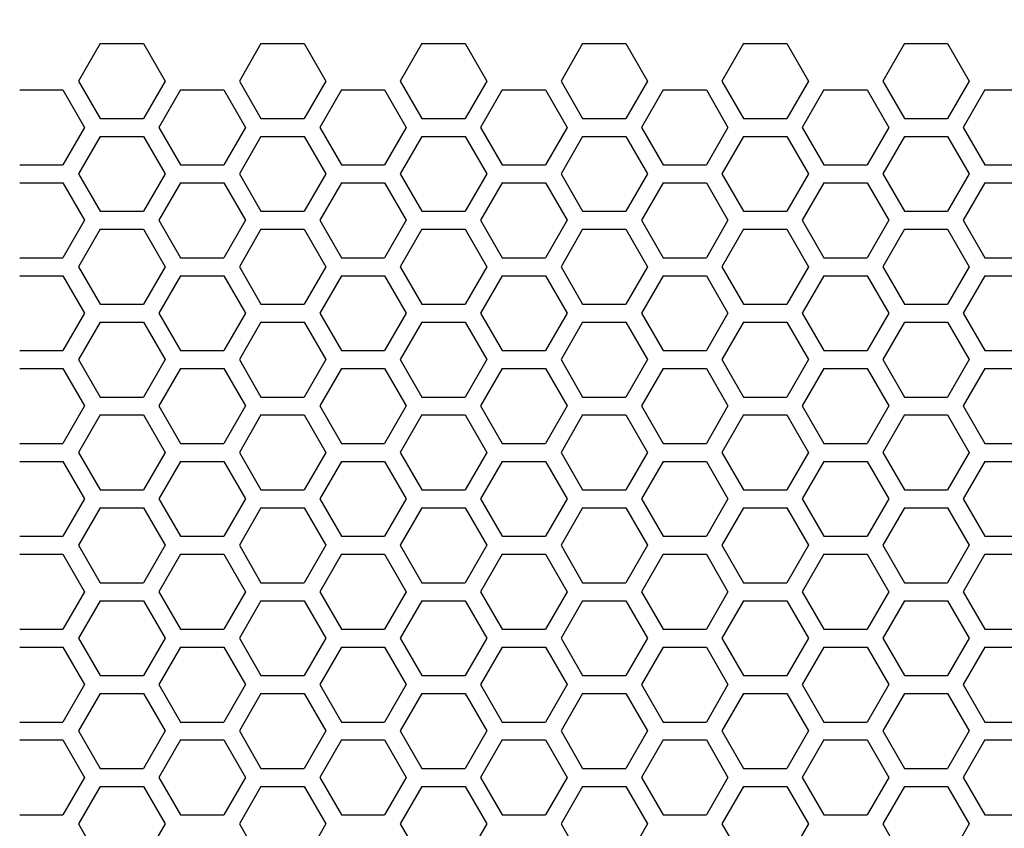
# Model space of a CAD drawing. Extents: x 12 to 4111, y 4 to 2284.
# Drawn here: x 1382 to 1465, y 1136 to 1205 of the extents above; entities that cross this region are included whole.
import ezdxf

# ---------------------------------------------------------------- set-up
doc = ezdxf.new("R2010")
doc.units = 0
doc.header["$MEASUREMENT"] = 0
doc.layers.get('0').update_dxf_attribs({"linetype": 'CONTINUOUS'})
doc.layers.get('Defpoints').update_dxf_attribs({"linetype": 'CONTINUOUS'})
doc.layers.add('OBJECT', color=1, linetype='CONTINUOUS')
doc.styles.get("Standard").update_dxf_attribs({"font": 'romans.shx', "oblique": 10, "height": 30})
doc.dimstyles.get("Standard").update_dxf_attribs({"dimtxt": 20, "dimasz": 20, "dimexe": 3, "dimexo": 30, "dimgap": 20, "dimtad": 0, "dimdec": 0, "dimzin": 0, "dimdsep": 46, "dimtxsty": 'Standard', "dimblk": 'OBLIQUE', "dimcen": 12, "dimclrd": 5, "dimclre": 5, "dimclrt": 7, "dimadec": 0, "dimazin": 0, "dimtfac": 1, "dimtdec": 0, "dimtofl": 0, "dimtmove": 0, "dimatfit": 3, "dimldrblk": 'OBLIQUE', "dimfxl": 1, "dimtolj": 1, "dimtzin": 0, "dimarcsym": 0})

# ---------------------------------------------------------------- blocks, each defined once
blk = doc.blocks.new('_Oblique')
at = {"layer": 'OBJECT', "color": 0, "lineweight": -2}
blk.add_line((-0.5, -0.5), (0.5, 0.5), dxfattribs=at)
blk = doc.blocks.new('*D124')
at = {"layer": 'Defpoints', "color": 0, "transparency": 16777216}
for p in [(1866.384, 1368.95), (1078.384, 1198.147), (1866.384, 1198.147)]:
    blk.add_point(p, dxfattribs=at)
at = {"layer": 'OBJECT', "color": 5, "lineweight": -2, "transparency": 16777216}
for p, q in [((1078.384, 1228.147), (1078.384, 1371.95)), ((1866.384, 1228.147), (1866.384, 1371.95)), ((1078.384, 1368.95), (1343.521, 1368.95)), ((1866.384, 1368.95), (1601.247, 1368.95))]:
    blk.add_line(p, q, dxfattribs=at)
at = {"layer": 'OBJECT', "color": 5, "lineweight": -2, "transparency": 16777216, "xscale": 20, "yscale": 20, "zscale": 20, "rotation": 180}
blk.add_blockref('_Oblique', (1078.384, 1368.95), dxfattribs=at)
at = {"layer": 'OBJECT', "color": 5, "lineweight": -2, "transparency": 16777216, "xscale": 20, "yscale": 20, "zscale": 20}
blk.add_blockref('_Oblique', (1866.384, 1368.95), dxfattribs=at)
at = {"layer": 'OBJECT', "color": 7, "transparency": 16777216, "insert": (1472.384, 1368.95), "char_height": 30, "attachment_point": 5}
blk.add_mtext('\\A1;788mm\\P [31.02"]', dxfattribs=at)

msp = doc.modelspace()

# ---------------------------------------------------------------- linework, layer by layer
at = {"color": 7, "linetype": 'Continuous'}
for p, q in [((1388.791, 1202.999), (1386.958, 1199.824)), ((1388.791, 1202.999), (1392.457, 1202.999)), ((1392.457, 1202.999), (1394.29, 1199.824)), ((1402.422, 1202.999), (1400.589, 1199.824)), ((1402.422, 1202.999), (1406.088, 1202.999)), ((1406.088, 1202.999), (1407.921, 1199.824)), ((1416.053, 1202.999), (1414.22, 1199.824)), ((1416.053, 1202.999), (1419.719, 1202.999)), ((1419.719, 1202.999), (1421.552, 1199.824)), ((1429.684, 1202.999), (1427.851, 1199.824)), ((1429.684, 1202.999), (1433.35, 1202.999)), ((1433.35, 1202.999), (1435.184, 1199.824)), ((1443.315, 1202.999), (1441.482, 1199.824)), ((1443.315, 1202.999), (1446.982, 1202.999)), ((1446.982, 1202.999), (1448.815, 1199.824)), ((1456.947, 1202.999), (1455.114, 1199.824)), ((1456.947, 1202.999), (1460.613, 1202.999)), ((1460.613, 1202.999), (1462.446, 1199.824)), ((1381.975, 1199.064), (1385.641, 1199.064)), ((1385.641, 1199.064), (1387.474, 1195.889)), ((1386.958, 1199.824), (1388.791, 1196.649)), ((1394.29, 1199.824), (1392.457, 1196.649)), ((1395.606, 1199.064), (1393.773, 1195.889)), ((1395.606, 1199.064), (1399.272, 1199.064)), ((1399.272, 1199.064), (1401.106, 1195.889)), ((1400.589, 1199.824), (1402.422, 1196.649)), ((1407.921, 1199.824), (1406.088, 1196.649)), ((1409.237, 1199.064), (1407.404, 1195.889)), ((1409.237, 1199.064), (1412.904, 1199.064)), ((1412.904, 1199.064), (1414.737, 1195.889)), ((1414.22, 1199.824), (1416.053, 1196.649)), ((1421.552, 1199.824), (1419.719, 1196.649)), ((1422.869, 1199.064), (1421.036, 1195.889)), ((1422.869, 1199.064), (1426.535, 1199.064)), ((1426.535, 1199.064), (1428.368, 1195.889)), ((1427.851, 1199.824), (1429.684, 1196.649)), ((1435.184, 1199.824), (1433.35, 1196.649)), ((1436.5, 1199.064), (1434.667, 1195.889)), ((1436.5, 1199.064), (1440.166, 1199.064)), ((1440.166, 1199.064), (1441.999, 1195.889)), ((1441.482, 1199.824), (1443.315, 1196.649)), ((1448.815, 1199.824), (1446.982, 1196.649)), ((1450.131, 1199.064), (1448.298, 1195.889)), ((1450.131, 1199.064), (1453.797, 1199.064)), ((1453.797, 1199.064), (1455.63, 1195.889)), ((1455.114, 1199.824), (1456.947, 1196.649)), ((1462.446, 1199.824), (1460.613, 1196.649)), ((1463.762, 1199.064), (1461.929, 1195.889)), ((1463.762, 1199.064), (1467.428, 1199.064)), ((1388.791, 1196.649), (1392.457, 1196.649)), ((1402.422, 1196.649), (1406.088, 1196.649)), ((1416.053, 1196.649), (1419.719, 1196.649)), ((1429.684, 1196.649), (1433.35, 1196.649)), ((1443.315, 1196.649), (1446.982, 1196.649)), ((1456.947, 1196.649), (1460.613, 1196.649)), ((1387.474, 1195.889), (1385.641, 1192.714)), ((1393.773, 1195.889), (1395.606, 1192.714)), ((1401.106, 1195.889), (1399.272, 1192.714)), ((1407.404, 1195.889), (1409.237, 1192.714)), ((1414.737, 1195.889), (1412.904, 1192.714)), ((1421.036, 1195.889), (1422.869, 1192.714)), ((1428.368, 1195.889), (1426.535, 1192.714)), ((1434.667, 1195.889), (1436.5, 1192.714)), ((1441.999, 1195.889), (1440.166, 1192.714)), ((1448.298, 1195.889), (1450.131, 1192.714)), ((1455.63, 1195.889), (1453.797, 1192.714)), ((1461.929, 1195.889), (1463.762, 1192.714)), ((1388.791, 1195.129), (1386.958, 1191.954)), ((1388.791, 1195.129), (1392.457, 1195.129)), ((1392.457, 1195.129), (1394.29, 1191.954)), ((1402.422, 1195.129), (1400.589, 1191.954)), ((1402.422, 1195.129), (1406.088, 1195.129)), ((1406.088, 1195.129), (1407.921, 1191.954)), ((1416.053, 1195.129), (1414.22, 1191.954)), ((1416.053, 1195.129), (1419.719, 1195.129)), ((1419.719, 1195.129), (1421.552, 1191.954)), ((1429.684, 1195.129), (1427.851, 1191.954)), ((1429.684, 1195.129), (1433.35, 1195.129)), ((1433.35, 1195.129), (1435.184, 1191.954)), ((1443.315, 1195.129), (1441.482, 1191.954)), ((1443.315, 1195.129), (1446.982, 1195.129)), ((1446.982, 1195.129), (1448.815, 1191.954)), ((1456.947, 1195.129), (1455.114, 1191.954)), ((1456.947, 1195.129), (1460.613, 1195.129)), ((1460.613, 1195.129), (1462.446, 1191.954)), ((1381.975, 1192.714), (1385.641, 1192.714)), ((1395.606, 1192.714), (1399.272, 1192.714)), ((1409.237, 1192.714), (1412.904, 1192.714)), ((1422.869, 1192.714), (1426.535, 1192.714)), ((1436.5, 1192.714), (1440.166, 1192.714)), ((1450.131, 1192.714), (1453.797, 1192.714)), ((1463.762, 1192.714), (1467.428, 1192.714)), ((1386.958, 1191.954), (1388.791, 1188.779)), ((1394.29, 1191.954), (1392.457, 1188.779)), ((1400.589, 1191.954), (1402.422, 1188.779)), ((1407.921, 1191.954), (1406.088, 1188.779)), ((1414.22, 1191.954), (1416.053, 1188.779)), ((1421.552, 1191.954), (1419.719, 1188.779)), ((1427.851, 1191.954), (1429.684, 1188.779)), ((1435.184, 1191.954), (1433.35, 1188.779)), ((1441.482, 1191.954), (1443.315, 1188.779)), ((1448.815, 1191.954), (1446.982, 1188.779)), ((1455.114, 1191.954), (1456.947, 1188.779)), ((1462.446, 1191.954), (1460.613, 1188.779)), ((1381.975, 1191.194), (1385.641, 1191.194)), ((1385.641, 1191.194), (1387.474, 1188.019)), ((1395.606, 1191.194), (1393.773, 1188.019)), ((1395.606, 1191.194), (1399.272, 1191.194)), ((1399.272, 1191.194), (1401.106, 1188.019)), ((1409.237, 1191.194), (1407.404, 1188.019)), ((1409.237, 1191.194), (1412.904, 1191.194)), ((1412.904, 1191.194), (1414.737, 1188.019)), ((1422.869, 1191.194), (1421.036, 1188.019)), ((1422.869, 1191.194), (1426.535, 1191.194)), ((1426.535, 1191.194), (1428.368, 1188.019)), ((1436.5, 1191.194), (1434.667, 1188.019)), ((1436.5, 1191.194), (1440.166, 1191.194)), ((1440.166, 1191.194), (1441.999, 1188.019)), ((1450.131, 1191.194), (1448.298, 1188.019)), ((1450.131, 1191.194), (1453.797, 1191.194)), ((1453.797, 1191.194), (1455.63, 1188.019)), ((1463.762, 1191.194), (1461.929, 1188.019)), ((1463.762, 1191.194), (1467.428, 1191.194)), ((1388.791, 1188.779), (1392.457, 1188.779)), ((1402.422, 1188.779), (1406.088, 1188.779)), ((1416.053, 1188.779), (1419.719, 1188.779)), ((1429.684, 1188.779), (1433.35, 1188.779)), ((1443.315, 1188.779), (1446.982, 1188.779)), ((1456.947, 1188.779), (1460.613, 1188.779)), ((1387.474, 1188.019), (1385.641, 1184.844)), ((1393.773, 1188.019), (1395.606, 1184.844)), ((1401.106, 1188.019), (1399.272, 1184.844)), ((1407.404, 1188.019), (1409.237, 1184.844)), ((1414.737, 1188.019), (1412.904, 1184.844)), ((1421.036, 1188.019), (1422.869, 1184.844)), ((1428.368, 1188.019), (1426.535, 1184.844)), ((1434.667, 1188.019), (1436.5, 1184.844)), ((1441.999, 1188.019), (1440.166, 1184.844)), ((1448.298, 1188.019), (1450.131, 1184.844)), ((1455.63, 1188.019), (1453.797, 1184.844)), ((1461.929, 1188.019), (1463.762, 1184.844)), ((1388.791, 1187.259), (1386.958, 1184.084)), ((1388.791, 1187.259), (1392.457, 1187.259)), ((1392.457, 1187.259), (1394.29, 1184.084)), ((1402.422, 1187.259), (1400.589, 1184.084)), ((1402.422, 1187.259), (1406.088, 1187.259)), ((1406.088, 1187.259), (1407.921, 1184.084)), ((1416.053, 1187.259), (1414.22, 1184.084)), ((1416.053, 1187.259), (1419.719, 1187.259)), ((1419.719, 1187.259), (1421.552, 1184.084)), ((1429.684, 1187.259), (1427.851, 1184.084)), ((1429.684, 1187.259), (1433.35, 1187.259)), ((1433.35, 1187.259), (1435.184, 1184.084)), ((1443.315, 1187.259), (1441.482, 1184.084)), ((1443.315, 1187.259), (1446.982, 1187.259)), ((1446.982, 1187.259), (1448.815, 1184.084)), ((1456.947, 1187.259), (1455.114, 1184.084)), ((1456.947, 1187.259), (1460.613, 1187.259)), ((1460.613, 1187.259), (1462.446, 1184.084)), ((1381.975, 1184.844), (1385.641, 1184.844)), ((1386.958, 1184.084), (1388.791, 1180.909)), ((1394.29, 1184.084), (1392.457, 1180.909)), ((1395.606, 1184.844), (1399.272, 1184.844)), ((1400.589, 1184.084), (1402.422, 1180.909)), ((1407.921, 1184.084), (1406.088, 1180.909)), ((1409.237, 1184.844), (1412.904, 1184.844)), ((1414.22, 1184.084), (1416.053, 1180.909)), ((1421.552, 1184.084), (1419.719, 1180.909)), ((1422.869, 1184.844), (1426.535, 1184.844)), ((1427.851, 1184.084), (1429.684, 1180.909)), ((1435.184, 1184.084), (1433.35, 1180.909)), ((1436.5, 1184.844), (1440.166, 1184.844)), ((1441.482, 1184.084), (1443.315, 1180.909)), ((1448.815, 1184.084), (1446.982, 1180.909)), ((1450.131, 1184.844), (1453.797, 1184.844)), ((1455.114, 1184.084), (1456.947, 1180.909)), ((1462.446, 1184.084), (1460.613, 1180.909)), ((1463.762, 1184.844), (1467.428, 1184.844)), ((1381.975, 1183.324), (1385.641, 1183.324)), ((1385.641, 1183.324), (1387.474, 1180.149)), ((1395.606, 1183.324), (1393.773, 1180.149)), ((1395.606, 1183.324), (1399.272, 1183.324)), ((1399.272, 1183.324), (1401.106, 1180.149)), ((1409.237, 1183.324), (1407.404, 1180.149)), ((1409.237, 1183.324), (1412.904, 1183.324)), ((1412.904, 1183.324), (1414.737, 1180.149)), ((1422.869, 1183.324), (1421.036, 1180.149)), ((1422.869, 1183.324), (1426.535, 1183.324)), ((1426.535, 1183.324), (1428.368, 1180.149)), ((1436.5, 1183.324), (1434.667, 1180.149)), ((1436.5, 1183.324), (1440.166, 1183.324)), ((1440.166, 1183.324), (1441.999, 1180.149)), ((1450.131, 1183.324), (1448.298, 1180.149)), ((1450.131, 1183.324), (1453.797, 1183.324)), ((1453.797, 1183.324), (1455.63, 1180.149)), ((1463.762, 1183.324), (1461.929, 1180.149)), ((1463.762, 1183.324), (1467.428, 1183.324)), ((1388.791, 1180.909), (1392.457, 1180.909)), ((1402.422, 1180.909), (1406.088, 1180.909)), ((1416.053, 1180.909), (1419.719, 1180.909)), ((1429.684, 1180.909), (1433.35, 1180.909)), ((1443.315, 1180.909), (1446.982, 1180.909)), ((1456.947, 1180.909), (1460.613, 1180.909)), ((1387.474, 1180.149), (1385.641, 1176.974)), ((1393.773, 1180.149), (1395.606, 1176.974)), ((1401.106, 1180.149), (1399.272, 1176.974)), ((1407.404, 1180.149), (1409.237, 1176.974)), ((1414.737, 1180.149), (1412.904, 1176.974)), ((1421.036, 1180.149), (1422.869, 1176.974)), ((1428.368, 1180.149), (1426.535, 1176.974)), ((1434.667, 1180.149), (1436.5, 1176.974)), ((1441.999, 1180.149), (1440.166, 1176.974)), ((1448.298, 1180.149), (1450.131, 1176.974)), ((1455.63, 1180.149), (1453.797, 1176.974)), ((1461.929, 1180.149), (1463.762, 1176.974)), ((1388.791, 1179.389), (1386.958, 1176.214)), ((1388.791, 1179.389), (1392.457, 1179.389)), ((1392.457, 1179.389), (1394.29, 1176.214)), ((1402.422, 1179.389), (1400.589, 1176.214)), ((1402.422, 1179.389), (1406.088, 1179.389)), ((1406.088, 1179.389), (1407.921, 1176.214)), ((1416.053, 1179.389), (1414.22, 1176.214)), ((1416.053, 1179.389), (1419.719, 1179.389)), ((1419.719, 1179.389), (1421.552, 1176.214)), ((1429.684, 1179.389), (1427.851, 1176.214)), ((1429.684, 1179.389), (1433.35, 1179.389)), ((1433.35, 1179.389), (1435.184, 1176.214)), ((1443.315, 1179.389), (1441.482, 1176.214)), ((1443.315, 1179.389), (1446.982, 1179.389)), ((1446.982, 1179.389), (1448.815, 1176.214)), ((1456.947, 1179.389), (1455.114, 1176.214)), ((1456.947, 1179.389), (1460.613, 1179.389)), ((1460.613, 1179.389), (1462.446, 1176.214)), ((1381.975, 1176.974), (1385.641, 1176.974)), ((1395.606, 1176.974), (1399.272, 1176.974)), ((1409.237, 1176.974), (1412.904, 1176.974)), ((1422.869, 1176.974), (1426.535, 1176.974)), ((1436.5, 1176.974), (1440.166, 1176.974)), ((1450.131, 1176.974), (1453.797, 1176.974)), ((1463.762, 1176.974), (1467.428, 1176.974)), ((1386.958, 1176.214), (1388.791, 1173.039)), ((1394.29, 1176.214), (1392.457, 1173.039)), ((1400.589, 1176.214), (1402.422, 1173.039)), ((1407.921, 1176.214), (1406.088, 1173.039)), ((1414.22, 1176.214), (1416.053, 1173.039)), ((1421.552, 1176.214), (1419.719, 1173.039)), ((1427.851, 1176.214), (1429.684, 1173.039)), ((1435.184, 1176.214), (1433.35, 1173.039)), ((1441.482, 1176.214), (1443.315, 1173.039)), ((1448.815, 1176.214), (1446.982, 1173.039)), ((1455.114, 1176.214), (1456.947, 1173.039)), ((1462.446, 1176.214), (1460.613, 1173.039)), ((1381.975, 1175.454), (1385.641, 1175.454)), ((1385.641, 1175.454), (1387.474, 1172.279)), ((1395.606, 1175.454), (1393.773, 1172.279)), ((1395.606, 1175.454), (1399.272, 1175.454)), ((1399.272, 1175.454), (1401.106, 1172.279)), ((1409.237, 1175.454), (1407.404, 1172.279)), ((1409.237, 1175.454), (1412.904, 1175.454)), ((1412.904, 1175.454), (1414.737, 1172.279)), ((1422.869, 1175.454), (1421.036, 1172.279)), ((1422.869, 1175.454), (1426.535, 1175.454)), ((1426.535, 1175.454), (1428.368, 1172.279)), ((1436.5, 1175.454), (1434.667, 1172.279)), ((1436.5, 1175.454), (1440.166, 1175.454)), ((1440.166, 1175.454), (1441.999, 1172.279)), ((1450.131, 1175.454), (1448.298, 1172.279)), ((1450.131, 1175.454), (1453.797, 1175.454)), ((1453.797, 1175.454), (1455.63, 1172.279)), ((1463.762, 1175.454), (1461.929, 1172.279)), ((1463.762, 1175.454), (1467.428, 1175.454)), ((1388.791, 1173.039), (1392.457, 1173.039)), ((1402.422, 1173.039), (1406.088, 1173.039)), ((1416.053, 1173.039), (1419.719, 1173.039)), ((1429.684, 1173.039), (1433.35, 1173.039)), ((1443.315, 1173.039), (1446.982, 1173.039)), ((1456.947, 1173.039), (1460.613, 1173.039)), ((1387.474, 1172.279), (1385.641, 1169.104)), ((1388.791, 1171.519), (1386.958, 1168.344)), ((1388.791, 1171.519), (1392.457, 1171.519)), ((1392.457, 1171.519), (1394.29, 1168.344)), ((1393.773, 1172.279), (1395.606, 1169.104)), ((1401.106, 1172.279), (1399.272, 1169.104)), ((1402.422, 1171.519), (1400.589, 1168.344)), ((1402.422, 1171.519), (1406.088, 1171.519)), ((1406.088, 1171.519), (1407.921, 1168.344)), ((1407.404, 1172.279), (1409.237, 1169.104)), ((1414.737, 1172.279), (1412.904, 1169.104)), ((1416.053, 1171.519), (1414.22, 1168.344)), ((1416.053, 1171.519), (1419.719, 1171.519)), ((1419.719, 1171.519), (1421.552, 1168.344)), ((1421.036, 1172.279), (1422.869, 1169.104)), ((1428.368, 1172.279), (1426.535, 1169.104)), ((1429.684, 1171.519), (1427.851, 1168.344)), ((1429.684, 1171.519), (1433.35, 1171.519)), ((1433.35, 1171.519), (1435.184, 1168.344)), ((1434.667, 1172.279), (1436.5, 1169.104)), ((1441.999, 1172.279), (1440.166, 1169.104)), ((1443.315, 1171.519), (1441.482, 1168.344)), ((1443.315, 1171.519), (1446.982, 1171.519)), ((1446.982, 1171.519), (1448.815, 1168.344)), ((1448.298, 1172.279), (1450.131, 1169.104)), ((1455.63, 1172.279), (1453.797, 1169.104)), ((1456.947, 1171.519), (1455.114, 1168.344)), ((1456.947, 1171.519), (1460.613, 1171.519)), ((1460.613, 1171.519), (1462.446, 1168.344)), ((1461.929, 1172.279), (1463.762, 1169.104)), ((1381.975, 1169.104), (1385.641, 1169.104)), ((1395.606, 1169.104), (1399.272, 1169.104)), ((1409.237, 1169.104), (1412.904, 1169.104)), ((1422.869, 1169.104), (1426.535, 1169.104)), ((1436.5, 1169.104), (1440.166, 1169.104)), ((1450.131, 1169.104), (1453.797, 1169.104)), ((1463.762, 1169.104), (1467.428, 1169.104)), ((1386.958, 1168.344), (1388.791, 1165.169)), ((1394.29, 1168.344), (1392.457, 1165.169)), ((1400.589, 1168.344), (1402.422, 1165.169)), ((1407.921, 1168.344), (1406.088, 1165.169)), ((1414.22, 1168.344), (1416.053, 1165.169)), ((1421.552, 1168.344), (1419.719, 1165.169)), ((1427.851, 1168.344), (1429.684, 1165.169)), ((1435.184, 1168.344), (1433.35, 1165.169)), ((1441.482, 1168.344), (1443.315, 1165.169)), ((1448.815, 1168.344), (1446.982, 1165.169)), ((1455.114, 1168.344), (1456.947, 1165.169)), ((1462.446, 1168.344), (1460.613, 1165.169)), ((1381.975, 1167.584), (1385.641, 1167.584)), ((1385.641, 1167.584), (1387.474, 1164.409)), ((1395.606, 1167.584), (1393.773, 1164.409)), ((1395.606, 1167.584), (1399.272, 1167.584)), ((1399.272, 1167.584), (1401.106, 1164.409)), ((1409.237, 1167.584), (1407.404, 1164.409)), ((1409.237, 1167.584), (1412.904, 1167.584)), ((1412.904, 1167.584), (1414.737, 1164.409)), ((1422.869, 1167.584), (1421.036, 1164.409)), ((1422.869, 1167.584), (1426.535, 1167.584)), ((1426.535, 1167.584), (1428.368, 1164.409)), ((1436.5, 1167.584), (1434.667, 1164.409)), ((1436.5, 1167.584), (1440.166, 1167.584)), ((1440.166, 1167.584), (1441.999, 1164.409)), ((1450.131, 1167.584), (1448.298, 1164.409)), ((1450.131, 1167.584), (1453.797, 1167.584)), ((1453.797, 1167.584), (1455.63, 1164.409)), ((1463.762, 1167.584), (1461.929, 1164.409)), ((1463.762, 1167.584), (1467.428, 1167.584)), ((1388.791, 1165.169), (1392.457, 1165.169)), ((1402.422, 1165.169), (1406.088, 1165.169)), ((1416.053, 1165.169), (1419.719, 1165.169)), ((1429.684, 1165.169), (1433.35, 1165.169)), ((1443.315, 1165.169), (1446.982, 1165.169)), ((1456.947, 1165.169), (1460.613, 1165.169)), ((1387.474, 1164.409), (1385.641, 1161.234)), ((1393.773, 1164.409), (1395.606, 1161.234)), ((1401.106, 1164.409), (1399.272, 1161.234)), ((1407.404, 1164.409), (1409.237, 1161.234)), ((1414.737, 1164.409), (1412.904, 1161.234)), ((1421.036, 1164.409), (1422.869, 1161.234)), ((1428.368, 1164.409), (1426.535, 1161.234)), ((1434.667, 1164.409), (1436.5, 1161.234)), ((1441.999, 1164.409), (1440.166, 1161.234)), ((1448.298, 1164.409), (1450.131, 1161.234)), ((1455.63, 1164.409), (1453.797, 1161.234)), ((1461.929, 1164.409), (1463.762, 1161.234)), ((1388.791, 1163.649), (1386.958, 1160.474)), ((1388.791, 1163.649), (1392.457, 1163.649)), ((1392.457, 1163.649), (1394.29, 1160.474)), ((1402.422, 1163.649), (1400.589, 1160.474)), ((1402.422, 1163.649), (1406.088, 1163.649)), ((1406.088, 1163.649), (1407.921, 1160.474)), ((1416.053, 1163.649), (1414.22, 1160.474)), ((1416.053, 1163.649), (1419.719, 1163.649)), ((1419.719, 1163.649), (1421.552, 1160.474)), ((1429.684, 1163.649), (1427.851, 1160.474)), ((1429.684, 1163.649), (1433.35, 1163.649)), ((1433.35, 1163.649), (1435.184, 1160.474)), ((1443.315, 1163.649), (1441.482, 1160.474)), ((1443.315, 1163.649), (1446.982, 1163.649)), ((1446.982, 1163.649), (1448.815, 1160.474)), ((1456.947, 1163.649), (1455.114, 1160.474)), ((1456.947, 1163.649), (1460.613, 1163.649)), ((1460.613, 1163.649), (1462.446, 1160.474)), ((1381.975, 1161.234), (1385.641, 1161.234)), ((1395.606, 1161.234), (1399.272, 1161.234)), ((1409.237, 1161.234), (1412.904, 1161.234)), ((1422.869, 1161.234), (1426.535, 1161.234)), ((1436.5, 1161.234), (1440.166, 1161.234)), ((1450.131, 1161.234), (1453.797, 1161.234)), ((1463.762, 1161.234), (1467.428, 1161.234)), ((1386.958, 1160.474), (1388.791, 1157.299)), ((1394.29, 1160.474), (1392.457, 1157.299)), ((1400.589, 1160.474), (1402.422, 1157.299)), ((1407.921, 1160.474), (1406.088, 1157.299)), ((1414.22, 1160.474), (1416.053, 1157.299)), ((1421.552, 1160.474), (1419.719, 1157.299)), ((1427.851, 1160.474), (1429.684, 1157.299)), ((1435.184, 1160.474), (1433.35, 1157.299)), ((1441.482, 1160.474), (1443.315, 1157.299)), ((1448.815, 1160.474), (1446.982, 1157.299)), ((1455.114, 1160.474), (1456.947, 1157.299)), ((1462.446, 1160.474), (1460.613, 1157.299)), ((1381.975, 1159.714), (1385.641, 1159.714)), ((1385.641, 1159.714), (1387.474, 1156.539)), ((1395.606, 1159.714), (1393.773, 1156.539)), ((1395.606, 1159.714), (1399.272, 1159.714)), ((1399.272, 1159.714), (1401.106, 1156.539)), ((1409.237, 1159.714), (1407.404, 1156.539)), ((1409.237, 1159.714), (1412.904, 1159.714)), ((1412.904, 1159.714), (1414.737, 1156.539)), ((1422.869, 1159.714), (1421.036, 1156.539)), ((1422.869, 1159.714), (1426.535, 1159.714)), ((1426.535, 1159.714), (1428.368, 1156.539)), ((1436.5, 1159.714), (1434.667, 1156.539)), ((1436.5, 1159.714), (1440.166, 1159.714)), ((1440.166, 1159.714), (1441.999, 1156.539)), ((1450.131, 1159.714), (1448.298, 1156.539)), ((1450.131, 1159.714), (1453.797, 1159.714)), ((1453.797, 1159.714), (1455.63, 1156.539)), ((1463.762, 1159.714), (1461.929, 1156.539)), ((1463.762, 1159.714), (1467.428, 1159.714)), ((1387.474, 1156.539), (1385.641, 1153.364)), ((1388.791, 1157.299), (1392.457, 1157.299)), ((1393.773, 1156.539), (1395.606, 1153.364)), ((1401.106, 1156.539), (1399.272, 1153.364)), ((1402.422, 1157.299), (1406.088, 1157.299)), ((1407.404, 1156.539), (1409.237, 1153.364)), ((1414.737, 1156.539), (1412.904, 1153.364)), ((1416.053, 1157.299), (1419.719, 1157.299)), ((1421.036, 1156.539), (1422.869, 1153.364)), ((1428.368, 1156.539), (1426.535, 1153.364)), ((1429.684, 1157.299), (1433.35, 1157.299)), ((1434.667, 1156.539), (1436.5, 1153.364)), ((1441.999, 1156.539), (1440.166, 1153.364)), ((1443.315, 1157.299), (1446.982, 1157.299)), ((1448.298, 1156.539), (1450.131, 1153.364)), ((1455.63, 1156.539), (1453.797, 1153.364)), ((1456.947, 1157.299), (1460.613, 1157.299)), ((1461.929, 1156.539), (1463.762, 1153.364)), ((1388.791, 1155.779), (1386.958, 1152.604)), ((1388.791, 1155.779), (1392.457, 1155.779)), ((1392.457, 1155.779), (1394.29, 1152.604)), ((1402.422, 1155.779), (1400.589, 1152.604)), ((1402.422, 1155.779), (1406.088, 1155.779)), ((1406.088, 1155.779), (1407.921, 1152.604)), ((1416.053, 1155.779), (1414.22, 1152.604)), ((1416.053, 1155.779), (1419.719, 1155.779)), ((1419.719, 1155.779), (1421.552, 1152.604)), ((1429.684, 1155.779), (1427.851, 1152.604)), ((1429.684, 1155.779), (1433.35, 1155.779)), ((1433.35, 1155.779), (1435.184, 1152.604)), ((1443.315, 1155.779), (1441.482, 1152.604)), ((1443.315, 1155.779), (1446.982, 1155.779)), ((1446.982, 1155.779), (1448.815, 1152.604)), ((1456.947, 1155.779), (1455.114, 1152.604)), ((1456.947, 1155.779), (1460.613, 1155.779)), ((1460.613, 1155.779), (1462.446, 1152.604)), ((1381.975, 1153.364), (1385.641, 1153.364)), ((1395.606, 1153.364), (1399.272, 1153.364)), ((1409.237, 1153.364), (1412.904, 1153.364)), ((1422.869, 1153.364), (1426.535, 1153.364)), ((1436.5, 1153.364), (1440.166, 1153.364)), ((1450.131, 1153.364), (1453.797, 1153.364)), ((1463.762, 1153.364), (1467.428, 1153.364)), ((1386.958, 1152.604), (1388.791, 1149.429)), ((1394.29, 1152.604), (1392.457, 1149.429)), ((1400.589, 1152.604), (1402.422, 1149.429)), ((1407.921, 1152.604), (1406.088, 1149.429)), ((1414.22, 1152.604), (1416.053, 1149.429)), ((1421.552, 1152.604), (1419.719, 1149.429)), ((1427.851, 1152.604), (1429.684, 1149.429)), ((1435.184, 1152.604), (1433.35, 1149.429)), ((1441.482, 1152.604), (1443.315, 1149.429)), ((1448.815, 1152.604), (1446.982, 1149.429)), ((1455.114, 1152.604), (1456.947, 1149.429)), ((1462.446, 1152.604), (1460.613, 1149.429)), ((1381.975, 1151.844), (1385.641, 1151.844)), ((1385.641, 1151.844), (1387.474, 1148.669)), ((1395.606, 1151.844), (1393.773, 1148.669)), ((1395.606, 1151.844), (1399.272, 1151.844)), ((1399.272, 1151.844), (1401.106, 1148.669)), ((1409.237, 1151.844), (1407.404, 1148.669)), ((1409.237, 1151.844), (1412.904, 1151.844)), ((1412.904, 1151.844), (1414.737, 1148.669)), ((1422.869, 1151.844), (1421.036, 1148.669)), ((1422.869, 1151.844), (1426.535, 1151.844)), ((1426.535, 1151.844), (1428.368, 1148.669)), ((1436.5, 1151.844), (1434.667, 1148.669)), ((1436.5, 1151.844), (1440.166, 1151.844)), ((1440.166, 1151.844), (1441.999, 1148.669)), ((1450.131, 1151.844), (1448.298, 1148.669)), ((1450.131, 1151.844), (1453.797, 1151.844)), ((1453.797, 1151.844), (1455.63, 1148.669)), ((1463.762, 1151.844), (1461.929, 1148.669)), ((1463.762, 1151.844), (1467.428, 1151.844)), ((1388.791, 1149.429), (1392.457, 1149.429)), ((1402.422, 1149.429), (1406.088, 1149.429)), ((1416.053, 1149.429), (1419.719, 1149.429)), ((1429.684, 1149.429), (1433.35, 1149.429)), ((1443.315, 1149.429), (1446.982, 1149.429)), ((1456.947, 1149.429), (1460.613, 1149.429)), ((1387.474, 1148.669), (1385.641, 1145.494)), ((1393.773, 1148.669), (1395.606, 1145.494)), ((1401.106, 1148.669), (1399.272, 1145.494)), ((1407.404, 1148.669), (1409.237, 1145.494)), ((1414.737, 1148.669), (1412.904, 1145.494)), ((1421.036, 1148.669), (1422.869, 1145.494)), ((1428.368, 1148.669), (1426.535, 1145.494)), ((1434.667, 1148.669), (1436.5, 1145.494)), ((1441.999, 1148.669), (1440.166, 1145.494)), ((1448.298, 1148.669), (1450.131, 1145.494)), ((1455.63, 1148.669), (1453.797, 1145.494)), ((1461.929, 1148.669), (1463.762, 1145.494)), ((1388.791, 1147.909), (1386.958, 1144.734)), ((1388.791, 1147.909), (1392.457, 1147.909)), ((1392.457, 1147.909), (1394.29, 1144.734)), ((1402.422, 1147.909), (1400.589, 1144.734)), ((1402.422, 1147.909), (1406.088, 1147.909)), ((1406.088, 1147.909), (1407.921, 1144.734)), ((1416.053, 1147.909), (1414.22, 1144.734)), ((1416.053, 1147.909), (1419.719, 1147.909)), ((1419.719, 1147.909), (1421.552, 1144.734)), ((1429.684, 1147.909), (1427.851, 1144.734)), ((1429.684, 1147.909), (1433.35, 1147.909)), ((1433.35, 1147.909), (1435.184, 1144.734)), ((1443.315, 1147.909), (1441.482, 1144.734)), ((1443.315, 1147.909), (1446.982, 1147.909)), ((1446.982, 1147.909), (1448.815, 1144.734)), ((1456.947, 1147.909), (1455.114, 1144.734)), ((1456.947, 1147.909), (1460.613, 1147.909)), ((1460.613, 1147.909), (1462.446, 1144.734)), ((1381.975, 1145.494), (1385.641, 1145.494)), ((1395.606, 1145.494), (1399.272, 1145.494)), ((1409.237, 1145.494), (1412.904, 1145.494)), ((1422.869, 1145.494), (1426.535, 1145.494)), ((1436.5, 1145.494), (1440.166, 1145.494)), ((1450.131, 1145.494), (1453.797, 1145.494)), ((1463.762, 1145.494), (1467.428, 1145.494)), ((1386.958, 1144.734), (1388.791, 1141.559)), ((1394.29, 1144.734), (1392.457, 1141.559)), ((1400.589, 1144.734), (1402.422, 1141.559)), ((1407.921, 1144.734), (1406.088, 1141.559)), ((1414.22, 1144.734), (1416.053, 1141.559)), ((1421.552, 1144.734), (1419.719, 1141.559)), ((1427.851, 1144.734), (1429.684, 1141.559)), ((1435.184, 1144.734), (1433.35, 1141.559)), ((1441.482, 1144.734), (1443.315, 1141.559)), ((1448.815, 1144.734), (1446.982, 1141.559)), ((1455.114, 1144.734), (1456.947, 1141.559)), ((1462.446, 1144.734), (1460.613, 1141.559)), ((1381.975, 1143.974), (1385.641, 1143.974)), ((1385.641, 1143.974), (1387.474, 1140.799)), ((1395.606, 1143.974), (1393.773, 1140.799)), ((1395.606, 1143.974), (1399.272, 1143.974)), ((1399.272, 1143.974), (1401.106, 1140.799)), ((1409.237, 1143.974), (1407.404, 1140.799)), ((1409.237, 1143.974), (1412.904, 1143.974)), ((1412.904, 1143.974), (1414.737, 1140.799)), ((1422.869, 1143.974), (1421.036, 1140.799)), ((1422.869, 1143.974), (1426.535, 1143.974)), ((1426.535, 1143.974), (1428.368, 1140.799)), ((1436.5, 1143.974), (1434.667, 1140.799)), ((1436.5, 1143.974), (1440.166, 1143.974)), ((1440.166, 1143.974), (1441.999, 1140.799)), ((1450.131, 1143.974), (1448.298, 1140.799)), ((1450.131, 1143.974), (1453.797, 1143.974)), ((1453.797, 1143.974), (1455.63, 1140.799)), ((1463.762, 1143.974), (1461.929, 1140.799)), ((1463.762, 1143.974), (1467.428, 1143.974)), ((1388.791, 1141.559), (1392.457, 1141.559)), ((1402.422, 1141.559), (1406.088, 1141.559)), ((1416.053, 1141.559), (1419.719, 1141.559)), ((1429.684, 1141.559), (1433.35, 1141.559)), ((1443.315, 1141.559), (1446.982, 1141.559)), ((1456.947, 1141.559), (1460.613, 1141.559)), ((1387.474, 1140.799), (1385.641, 1137.624)), ((1393.773, 1140.799), (1395.606, 1137.624)), ((1401.106, 1140.799), (1399.272, 1137.624)), ((1407.404, 1140.799), (1409.237, 1137.624)), ((1414.737, 1140.799), (1412.904, 1137.624)), ((1421.036, 1140.799), (1422.869, 1137.624)), ((1428.368, 1140.799), (1426.535, 1137.624)), ((1434.667, 1140.799), (1436.5, 1137.624)), ((1441.999, 1140.799), (1440.166, 1137.624)), ((1448.298, 1140.799), (1450.131, 1137.624)), ((1455.63, 1140.799), (1453.797, 1137.624)), ((1461.929, 1140.799), (1463.762, 1137.624)), ((1388.791, 1140.039), (1386.958, 1136.864)), ((1388.791, 1140.039), (1392.457, 1140.039)), ((1392.457, 1140.039), (1394.29, 1136.864)), ((1402.422, 1140.039), (1400.589, 1136.864)), ((1402.422, 1140.039), (1406.088, 1140.039)), ((1406.088, 1140.039), (1407.921, 1136.864)), ((1416.053, 1140.039), (1414.22, 1136.864)), ((1416.053, 1140.039), (1419.719, 1140.039)), ((1419.719, 1140.039), (1421.552, 1136.864)), ((1429.684, 1140.039), (1427.851, 1136.864)), ((1429.684, 1140.039), (1433.35, 1140.039)), ((1433.35, 1140.039), (1435.184, 1136.864)), ((1443.315, 1140.039), (1441.482, 1136.864)), ((1443.315, 1140.039), (1446.982, 1140.039)), ((1446.982, 1140.039), (1448.815, 1136.864)), ((1456.947, 1140.039), (1455.114, 1136.864)), ((1456.947, 1140.039), (1460.613, 1140.039)), ((1460.613, 1140.039), (1462.446, 1136.864)), ((1381.975, 1137.624), (1385.641, 1137.624)), ((1395.606, 1137.624), (1399.272, 1137.624)), ((1409.237, 1137.624), (1412.904, 1137.624)), ((1422.869, 1137.624), (1426.535, 1137.624)), ((1436.5, 1137.624), (1440.166, 1137.624)), ((1450.131, 1137.624), (1453.797, 1137.624)), ((1463.762, 1137.624), (1467.428, 1137.624)), ((1386.958, 1136.864), (1388.791, 1133.689)), ((1394.29, 1136.864), (1392.457, 1133.689)), ((1400.589, 1136.864), (1402.422, 1133.689)), ((1407.921, 1136.864), (1406.088, 1133.689)), ((1414.22, 1136.864), (1416.053, 1133.689)), ((1421.552, 1136.864), (1419.719, 1133.689)), ((1427.851, 1136.864), (1429.684, 1133.689)), ((1435.184, 1136.864), (1433.35, 1133.689)), ((1441.482, 1136.864), (1443.315, 1133.689)), ((1448.815, 1136.864), (1446.982, 1133.689)), ((1455.114, 1136.864), (1456.947, 1133.689)), ((1462.446, 1136.864), (1460.613, 1133.689))]:
    msp.add_line(p, q, dxfattribs=at)

# ---------------------------------------------------------------- dimensions: what is measured, and where the dimension line sits
at = {"layer": 'OBJECT'}
dim = msp.add_linear_dim(base=(1866.384, 1368.95), p1=(1078.384, 1198.147), p2=(1866.384, 1198.147), dimstyle='Standard', override={"dimpost": 'mm\\X'}, dxfattribs=at)
dim.commit()
dim.dimension.update_dxf_attribs({"geometry": '*D124', "text_midpoint": (1472.384, 1368.95), "dimtype": 160})

doc.saveas('drawing.dxf')
